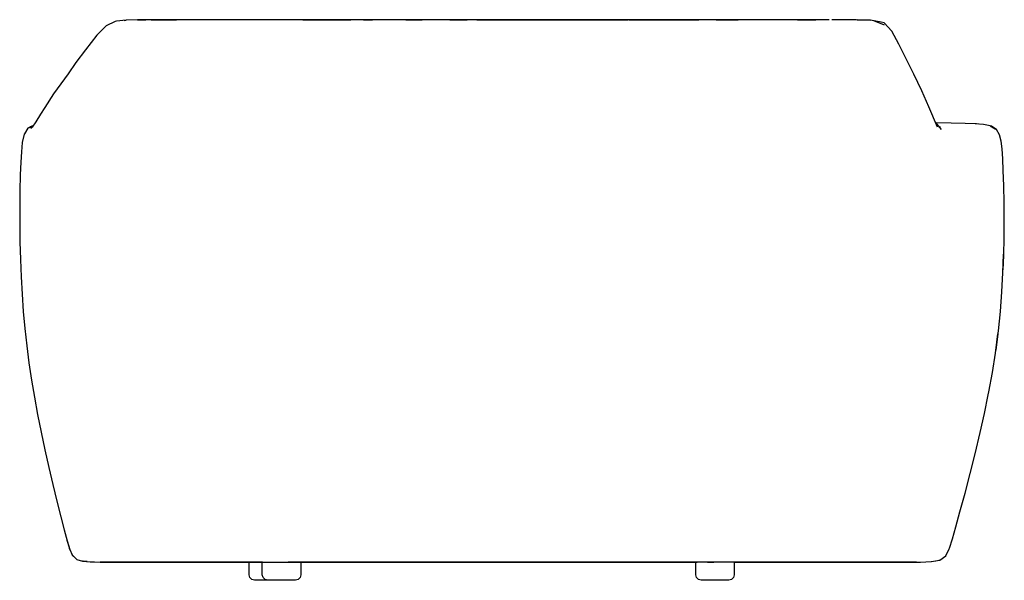
# Model space of a CAD drawing. Units: inches. Extents: x -107 to 90, y -3 to 140.
# Drawn here: x 13 to 90, y 95 to 139 of the extents above; entities that cross this region are included whole.
import ezdxf

# ---------------------------------------------------------------- set-up
doc = ezdxf.new("R2010")
doc.units = ezdxf.units.IN
doc.header["$MEASUREMENT"] = 0

msp = doc.modelspace()

# ---------------------------------------------------------------- linework, layer by layer
for points in [[(21.566, 138.949), (21.671, 138.962), (21.724, 138.965), (20.975, 138.887), (20.878, 138.859), (20.181, 138.529), (19.442, 137.799), (18.571, 136.676), (17.804, 135.676), (17.207, 134.799), (16.069, 133.234), (15.399, 132.189), (15.078, 131.665), (14.693, 131.055), (14.412, 130.642)], [(25.321, 139.007), (24.254, 139.006), (25.655, 139.007), (25.565, 139.007), (25.321, 139.007), (25.083, 139.007), (24.937, 139.006), (23.686, 139.005), (23.592, 139.005), (22.619, 138.997), (21.724, 138.965)], [(22.619, 138.997), (22.671, 138.999), (22.837, 139), (23.266, 139.003)], [(23.686, 139.005), (24.893, 139.006)], [(24.254, 139.006), (23.905, 139.006), (23.686, 139.005)], [(25.655, 139.007), (24.556, 139.006), (24.254, 139.006)], [(24.944, 139.006), (25.321, 139.007)], [(62.157, 139.007), (62.845, 139.007), (64.008, 139.007), (63.154, 139.007), (64.368, 139.007), (65.557, 139.007), (64.723, 139.007), (63.476, 139.007), (62.221, 139.007), (60.963, 139.007), (59.705, 139.007), (58.445, 139.007), (59.465, 139.007), (58.231, 139.007), (56.991, 139.007), (55.751, 139.007), (54.517, 139.007), (53.285, 139.007), (52.051, 139.007), (50.817, 139.007), (49.554, 139.007), (49.585, 139.007), (48.356, 139.007), (47.133, 139.007), (45.912, 139.007), (44.699, 139.007), (43.496, 139.007), (44.749, 139.007), (43.565, 139.007), (42.388, 139.007), (41.116, 139.007), (39.94, 139.007), (38.779, 139.007), (37.632, 139.007), (36.497, 139.007), (35.38, 139.007), (34.279, 139.007), (33.216, 139.007), (31.855, 139.007), (30.843, 139.007), (29.823, 139.007), (28.81, 139.007), (27.539, 139.007), (26.63, 139.007), (25.655, 139.007)], [(38.788, 139.007), (37.674, 139.006), (36.568, 139.006), (35.482, 139.006), (37.09, 139.006), (38.049, 139.006)], [(54.801, 139.007), (56.373, 139.007), (57.551, 139.007), (55.949, 139.007), (54.801, 139.007), (53.644, 139.007), (52.491, 139.007), (53.998, 139.007), (52.811, 139.007), (51.626, 139.007), (50.442, 139.007), (49.257, 139.007), (48.08, 139.007), (46.909, 139.007), (48.259, 139.007), (47.056, 139.007), (45.933, 139.007), (44.709, 139.007), (43.451, 139.007), (42.189, 139.007), (40.931, 139.007), (39.693, 139.007), (38.456, 139.007), (37.225, 139.006), (38.441, 139.007)], [(37.39, 139.007), (38.333, 139.007), (37.465, 139.007), (37.39, 139.007)], [(38.436, 139.007), (39.068, 139.007), (38.304, 139.007), (39.218, 139.007)], [(40.209, 139.007), (40.892, 139.007), (40.212, 139.007), (40.89, 139.007)], [(50.442, 139.007), (51.332, 139.007), (50.178, 139.007), (49.026, 139.007), (50.442, 139.007)], [(49.475, 139.007), (50.915, 139.007), (52.17, 139.007), (50.694, 139.007), (49.475, 139.007)], [(51.623, 139.007), (52.41, 139.007), (51.383, 139.007)], [(52.41, 139.007), (52.723, 139.007)], [(55.541, 139.007), (56.247, 139.007), (57.724, 139.007), (58.312, 139.007), (59.312, 139.007), (60.312, 139.007), (59.83, 139.007), (58.788, 139.007), (60.409, 139.007), (59.319, 139.007), (58.215, 139.007), (56.642, 139.007), (55.541, 139.007), (54.429, 139.007), (53.304, 139.007), (54.801, 139.007)], [(62.5, 139.007), (63.375, 139.007), (63.86, 139.007), (62.5, 139.007), (62.04, 139.007), (61.034, 139.007), (60.434, 139.007), (60.441, 139.007), (60.663, 139.007), (59.566, 139.007), (58.677, 139.007), (59.623, 139.007), (58.949, 139.007), (57.954, 139.007), (56.955, 139.007), (55.932, 139.007), (55.176, 139.007), (54.094, 139.007), (55.541, 139.007)], [(54.986, 139.007), (55.592, 139.007)], [(58.802, 139.007), (58.914, 139.007), (60.238, 139.007), (60.79, 139.007)], [(60.86, 139.007), (61.843, 139.007), (62.519, 139.007), (60.86, 139.007)], [(76.435, 139.007), (75.396, 139.007), (74.427, 139.007), (73.498, 139.007), (72.572, 139.007), (71.611, 139.007), (70.582, 139.007), (69.494, 139.007), (68.353, 139.007), (67.856, 139.007), (66.722, 139.007), (65.152, 139.007), (64.743, 139.007), (64.31, 139.007), (62.914, 139.007), (61.923, 139.007), (62.5, 139.007)], [(63.569, 139.007), (64.227, 139.007), (62.8, 139.007), (63.569, 139.007), (62.06, 139.007), (62.772, 139.007), (63.488, 139.007), (64.347, 139.007), (62.772, 139.007)], [(62.772, 139.007), (63.569, 139.007)], [(64.132, 139.007), (65.329, 139.007), (63.459, 139.007), (64.132, 139.007)], [(64.615, 139.007), (65.713, 139.007), (63.906, 139.007), (64.615, 139.007)], [(64.961, 139.007), (65.928, 139.007), (64.228, 139.007), (64.961, 139.007)], [(65.71, 139.007), (66.295, 139.007), (64.794, 139.007), (65.71, 139.007)], [(68.493, 139.007), (69.352, 139.007), (67.633, 139.007), (68.493, 139.007)], [(75.396, 139.007), (73.959, 139.007), (75.036, 139.007), (75.396, 139.007)], [(79.635, 138.976), (78.529, 139), (77.594, 139.006), (76.647, 139.007)], [(80.723, 138.579), (79.892, 138.927), (79.635, 138.976), (79.384, 138.982), (78.608, 138.998), (79.635, 138.976)], [(84.867, 130.656), (84.18, 132.227), (83.625, 133.467), (83.014, 134.762), (82.399, 136.016), (81.838, 137.096), (81.292, 138.103), (80.699, 138.756), (80.473, 138.817), (79.635, 138.976)], [(85.161, 130.458), (84.706, 131.026)], [(14.495, 130.763), (14.175, 130.622), (14.14, 130.605), (14.086, 130.569), (13.811, 130.134), (13.791, 130.101), (13.65, 129.464), (13.578, 128.721), (13.535, 127.918), (13.497, 126.936), (13.468, 125.702), (13.448, 124.41), (13.451, 123.075), (13.466, 121.724), (13.501, 120.371), (13.556, 119.019), (13.63, 117.67), (13.724, 116.324), (13.845, 114.984), (13.991, 113.648), (14.167, 112.314), (14.366, 110.982), (14.59, 109.646), (14.837, 108.302), (15.107, 106.94), (15.402, 105.561), (15.709, 104.194), (16.023, 102.856), (16.339, 101.575), (16.642, 100.354), (16.902, 99.328), (17.129, 98.482), (17.338, 97.808)], [(14.49, 130.756), (14.197, 130.61)], [(14.476, 130.735), (14.221, 130.588)], [(14.511, 130.787), (14.275, 130.666)], [(14.416, 130.647), (14.303, 130.554)], [(14.348, 130.699), (14.496, 130.765)], [(88.053, 130.881), (87.892, 130.897), (87.78, 130.903), (87.015, 130.935), (85.914, 130.964), (84.74, 130.982)], [(85.085, 130.647), (84.984, 130.679)], [(89.956, 119.549), (90.007, 120.674), (90.044, 122.066), (90.055, 123.44), (90.048, 124.792), (90.018, 126.081), (89.977, 127.292), (89.93, 128.197), (89.877, 128.964), (89.8, 129.572), (89.675, 130.066), (89.441, 130.464), (89.06, 130.715), (88.947, 130.75), (88.555, 130.832), (88.437, 130.851), (87.78, 130.903)], [(88.947, 130.75), (89.356, 130.515), (89.441, 130.464)], [(84.722, 96.924), (84.956, 96.967), (85.02, 96.98), (85.032, 96.983), (85.502, 97.314), (85.763, 97.862), (85.781, 97.904), (86.019, 98.636), (86.279, 99.558), (86.599, 100.729), (87.004, 102.193), (87.404, 103.723), (87.787, 105.242), (88.179, 106.893), (88.509, 108.375), (88.808, 109.843), (88.848, 110.068), (89.127, 111.57), (89.36, 113.073), (89.558, 114.578), (89.389, 113.298), (89.593, 114.815), (89.754, 116.325), (89.868, 117.831), (89.949, 119.322), (89.996, 120.76)], [(17.116, 98.541), (17.316, 97.88), (17.338, 97.808), (17.524, 97.398)], [(17.338, 97.808), (17.317, 97.879)], [(17.788, 97.134), (17.55, 97.342), (17.524, 97.398), (17.856, 97.066), (17.897, 97.039), (18.325, 96.908)], [(18.7, 96.867), (18.375, 96.897), (18.325, 96.908), (18.93, 96.843), (19.712, 96.823), (20.498, 96.821)], [(18.93, 96.843), (18.995, 96.841), (19.273, 96.834)], [(21.587, 96.82), (21.534, 96.82), (20.524, 96.82), (19.717, 96.827), (20.526, 96.82)], [(20.378, 96.822), (19.722, 96.826), (20.526, 96.82), (21.587, 96.82)], [(20.413, 96.821), (19.724, 96.824), (20.452, 96.821)], [(21.661, 96.82), (20.568, 96.82), (21.587, 96.82), (22.839, 96.819), (24.042, 96.819), (25.34, 96.819), (26.642, 96.819), (26.741, 96.819), (26.869, 96.819), (27.025, 96.819), (25.703, 96.819), (24.24, 96.819), (22.939, 96.819), (21.661, 96.82), (21.788, 96.82), (23.221, 96.819), (24.544, 96.819), (23.395, 96.819)], [(21.661, 96.82), (20.627, 96.82), (20.718, 96.82), (21.788, 96.82)], [(21.917, 96.82), (22.91, 96.82), (21.927, 96.82), (21.745, 96.82), (20.885, 96.822), (20.74, 96.824)], [(22.473, 96.82), (21.394, 96.82), (21.169, 96.82)], [(21.394, 96.82), (22.711, 96.819)], [(25.34, 96.819), (23.989, 96.819), (22.764, 96.82), (21.51, 96.82), (22.725, 96.82), (23.967, 96.819), (25.279, 96.819), (26.543, 96.819), (27.818, 96.819), (27.859, 96.819), (27.933, 96.819), (26.571, 96.819), (25.34, 96.819)], [(21.519, 96.82), (22.473, 96.82)], [(21.607, 96.821), (21.916, 96.82), (22.715, 96.82)], [(22.711, 96.819), (21.685, 96.82)], [(22.381, 96.82), (22.003, 96.82)], [(22.026, 96.82), (23.285, 96.819), (22.381, 96.82), (23.602, 96.819), (23.919, 96.819), (25.506, 96.819)], [(22.715, 96.82), (22.077, 96.82)], [(25.655, 96.819), (25.395, 96.819), (25.155, 96.819), (23.808, 96.819), (22.264, 96.82), (22.473, 96.82)], [(22.371, 96.821), (22.596, 96.82)], [(25.215, 96.819), (23.687, 96.819), (24.043, 96.819), (22.596, 96.82), (22.422, 96.821)], [(24.046, 96.819), (22.473, 96.82), (22.711, 96.819), (24.308, 96.819), (25.655, 96.819), (25.932, 96.819), (27.286, 96.819), (27.572, 96.819), (27.866, 96.819), (29.232, 96.819), (28.169, 96.819), (26.517, 96.819), (25.196, 96.819), (23.602, 96.819)], [(22.473, 96.82), (23.808, 96.819)], [(22.596, 96.82), (22.959, 96.82), (24.043, 96.819)], [(24.242, 96.819), (22.715, 96.82), (23.602, 96.819)], [(22.91, 96.82), (22.8, 96.82), (24.044, 96.819), (25.266, 96.819), (26.608, 96.819), (25.324, 96.819), (24.159, 96.819), (22.91, 96.82)], [(25.655, 96.819), (24.593, 96.819), (22.984, 96.819), (24.308, 96.819)], [(23.037, 96.82), (24.242, 96.819)], [(23.077, 96.82), (23.311, 96.82)], [(23.602, 96.819), (24.89, 96.819), (23.285, 96.819)], [(28.948, 96.819), (27.695, 96.819), (26.433, 96.819), (26.103, 96.819), (25.192, 96.819), (23.618, 96.819), (23.311, 96.82), (24.561, 96.819), (24.332, 96.819), (25.601, 96.819), (27.092, 96.819), (25.823, 96.819), (27.366, 96.819), (28.622, 96.819)], [(24.561, 96.819), (23.612, 96.819)], [(24.029, 96.819), (24.847, 96.819), (26.103, 96.819)], [(24.043, 96.819), (25.215, 96.819)], [(26.741, 96.819), (25.554, 96.819), (24.127, 96.819), (25.433, 96.819), (26.741, 96.819)], [(25.506, 96.819), (24.56, 96.819), (24.242, 96.819), (25.506, 96.819)], [(25.823, 96.819), (24.561, 96.819)], [(27.025, 96.819), (25.877, 96.819), (27.205, 96.819), (27.403, 96.819), (27.62, 96.819), (26.277, 96.819), (24.727, 96.819), (26.066, 96.819), (27.205, 96.819)], [(25.215, 96.819), (24.876, 96.819), (26.13, 96.819), (26.454, 96.819), (26.785, 96.819), (25.215, 96.819), (25.574, 96.819), (27.131, 96.819), (27.496, 96.819), (27.913, 96.819), (26.799, 96.819), (27.314, 96.819), (27.931, 96.819), (28.918, 96.819), (29.994, 96.819), (29.58, 96.819), (29.54, 96.819), (30.584, 96.819), (31.312, 96.819)], [(25.155, 96.819), (26.505, 96.819), (26.75, 96.819), (27.012, 96.819), (25.395, 96.819)], [(26.75, 96.819), (25.155, 96.819)], [(27.6, 96.819), (28.207, 96.819), (29.094, 96.819), (29.963, 96.819), (29.132, 96.819), (27.59, 96.819), (26.697, 96.82), (25.912, 96.82), (25.211, 96.82), (25.889, 96.82)], [(26.13, 96.819), (25.215, 96.819)], [(25.395, 96.819), (26.75, 96.819)], [(29.855, 96.819), (28.347, 96.819), (28.134, 96.819), (27.976, 96.819), (26.877, 96.819), (25.434, 96.819), (26.714, 96.819), (27.976, 96.819)], [(26.13, 96.819), (27.436, 96.819), (27.125, 96.819), (26.819, 96.819), (25.506, 96.819), (25.817, 96.819), (26.13, 96.819)], [(25.506, 96.819), (27.125, 96.819)], [(26.785, 96.819), (25.574, 96.819)], [(26.029, 96.819), (27.248, 96.819), (26.506, 96.819), (26.029, 96.819), (25.587, 96.819), (26.815, 96.819), (26.029, 96.819)], [(26.322, 96.819), (25.773, 96.819), (27.314, 96.819)], [(25.817, 96.819), (27.436, 96.819)], [(27.125, 96.819), (25.817, 96.819)], [(26.4, 96.819), (28.133, 96.819), (26.991, 96.819), (26.4, 96.819), (25.869, 96.819), (27.554, 96.819), (26.4, 96.819)], [(27.314, 96.819), (26.97, 96.819), (25.907, 96.82)], [(25.912, 96.82), (26.694, 96.82)], [(25.926, 96.82), (26.613, 96.819), (25.912, 96.82)], [(25.932, 96.819), (26.22, 96.819), (27.572, 96.819)], [(27.572, 96.819), (25.932, 96.819)], [(26.103, 96.819), (27.366, 96.819)], [(27.695, 96.819), (26.103, 96.819)], [(27.436, 96.819), (27.753, 96.819), (26.13, 96.819)], [(26.153, 96.82), (26.97, 96.819)], [(26.349, 96.819), (27.131, 96.819)], [(27.131, 96.819), (26.785, 96.819)], [(27.205, 96.819), (27.025, 96.819)], [(27.366, 96.819), (27.695, 96.819)], [(27.496, 96.819), (29.133, 96.819), (30.101, 96.819), (28.766, 96.819), (27.496, 96.819)], [(27.976, 96.819), (27.873, 96.819), (27.823, 96.819), (29.113, 96.819)], [(27.931, 96.819), (28.663, 96.819), (29.58, 96.819)], [(29.58, 96.819), (27.931, 96.819)], [(29.21, 96.819), (29.37, 96.819)], [(32.335, 96.819), (31.077, 96.819), (29.727, 96.819), (30.8, 96.819), (32.335, 96.819), (31.873, 96.819), (30.807, 96.819), (32.201, 96.819), (32.335, 96.819)], [(33.876, 95.411), (33.794, 95.411), (33.562, 95.411), (33.213, 95.411), (32.802, 95.411), (32.392, 95.411), (32.043, 95.411), (31.811, 95.411), (31.729, 95.411), (31.515, 95.468), (31.359, 95.624), (31.301, 95.838), (31.301, 96.781), (31.312, 96.819)], [(31.312, 96.819), (31.349, 96.819), (31.405, 96.819), (31.425, 96.819), (31.665, 96.819), (31.692, 96.819), (31.748, 96.819), (32.147, 96.819), (32.232, 96.819), (32.305, 96.819), (32.335, 96.819)], [(35.317, 96.819), (35.327, 96.781), (35.327, 95.838), (35.27, 95.624), (35.113, 95.468), (34.9, 95.411), (34.818, 95.411), (34.585, 95.411), (34.237, 95.411), (33.826, 95.411), (33.415, 95.411), (33.067, 95.411), (32.834, 95.411), (32.752, 95.411), (32.539, 95.468), (32.382, 95.624), (32.325, 95.838), (32.325, 96.781), (32.335, 96.82)], [(32.335, 96.819), (32.408, 96.819), (32.429, 96.819), (32.449, 96.819), (32.478, 96.819), (32.715, 96.819), (32.772, 96.819), (32.9, 96.819)], [(32.9, 96.819), (33.013, 96.819), (33.171, 96.819), (33.255, 96.819), (33.726, 96.819), (33.808, 96.819), (33.826, 96.819), (34.297, 96.819), (34.397, 96.819)], [(34.78, 96.819), (35.477, 96.819), (36.297, 96.819), (37.253, 96.819), (38.24, 96.819), (39.344, 96.819), (38.287, 96.819), (37.3, 96.819), (36.337, 96.819), (35.199, 96.819), (34.328, 96.819), (34.78, 96.819)], [(35.147, 96.819), (34.88, 96.819)], [(35.317, 96.819), (36.173, 96.819), (37.124, 96.819), (35.924, 96.819), (35.317, 96.819), (35.473, 96.819), (37.047, 96.819), (35.771, 96.819), (35.317, 96.819), (35.418, 96.819), (36.407, 96.819), (35.317, 96.819), (36.845, 96.819), (35.43, 96.819), (35.317, 96.819), (35.377, 96.819), (36.618, 96.819), (37.014, 96.819), (38.208, 96.819)], [(36.491, 96.819), (37.63, 96.819), (36.34, 96.819), (35.332, 96.819), (36.491, 96.819)], [(36.625, 96.819), (35.683, 96.819)], [(35.782, 96.819), (36.796, 96.819)], [(37.533, 96.819), (36.404, 96.819), (36.071, 96.819), (37.019, 96.819), (37.309, 96.819)], [(37.287, 96.819), (38.442, 96.819), (39.001, 96.819), (37.804, 96.819), (36.13, 96.819), (37.287, 96.819)], [(37.275, 96.819), (36.142, 96.819), (37.243, 96.819), (38.317, 96.819), (39.415, 96.819), (40.445, 96.819), (40.552, 96.819), (41.565, 96.819), (41.746, 96.819)], [(36.271, 96.819), (37.384, 96.819)], [(37.721, 96.819), (36.668, 96.819)], [(37.861, 96.819), (39.124, 96.819)], [(77.983, 96.819), (79.872, 96.82), (79.24, 96.82), (77.983, 96.819), (76.684, 96.819), (77.303, 96.819), (75.982, 96.819), (74.657, 96.819), (73.328, 96.819), (72.477, 96.819), (74.053, 96.819), (75.149, 96.819), (74.148, 96.819), (73.021, 96.819), (72.552, 96.819), (71.745, 96.819), (70.309, 96.819), (68.764, 96.819), (67.153, 96.819), (66.373, 96.819), (64.785, 96.819), (63.216, 96.819), (61.006, 96.819), (59.516, 96.819), (58.043, 96.819), (57.48, 96.819), (56.067, 96.819), (54.662, 96.819), (53.274, 96.819), (51.897, 96.819), (50.534, 96.819), (48.866, 96.819), (47.573, 96.819), (46.301, 96.819), (45.05, 96.819), (43.824, 96.819), (42.63, 96.819), (41.47, 96.819), (40.358, 96.819), (41.604, 96.819), (40.456, 96.819), (39.281, 96.819), (38.087, 96.819), (39.133, 96.819)], [(38.327, 96.819), (40.139, 96.819)], [(39.539, 96.819), (40.468, 96.819), (38.936, 96.819)], [(40.461, 96.819), (39.488, 96.819), (40.525, 96.819), (41.382, 96.819)], [(40.174, 96.819), (39.587, 96.819), (41.361, 96.819)], [(44.377, 96.819), (43.026, 96.819), (41.489, 96.819), (40.468, 96.819), (39.656, 96.819)], [(40.464, 96.819), (39.754, 96.819)], [(40.008, 96.819), (40.465, 96.819), (41.63, 96.819), (41.154, 96.819)], [(40.182, 96.819), (41.827, 96.819), (41.269, 96.819)], [(40.688, 96.819), (41.849, 96.819), (43.465, 96.819)], [(41.528, 96.819), (40.822, 96.819)], [(41.306, 96.819), (41.621, 96.819), (41.164, 96.819)], [(41.917, 96.819), (43.64, 96.819), (43.045, 96.819), (41.32, 96.819)], [(41.47, 96.819), (41.604, 96.819)], [(41.604, 96.819), (42.795, 96.819), (41.47, 96.819)], [(42.396, 96.819), (43.307, 96.819), (41.968, 96.819)], [(42.44, 96.819), (43.608, 96.819), (42.205, 96.819), (43.353, 96.819)], [(43.211, 96.819), (42.867, 96.819), (42.537, 96.819), (42.231, 96.819)], [(44.527, 96.819), (45.724, 96.819), (44.206, 96.819), (42.714, 96.819), (42.309, 96.819)], [(44.721, 96.819), (45.694, 96.819), (46.686, 96.819), (45.336, 96.819), (44.432, 96.819), (44.166, 96.819), (43.203, 96.819), (42.322, 96.819)], [(43.232, 96.819), (44.038, 96.819), (43.203, 96.819)], [(43.982, 96.819), (44.35, 96.819), (45.293, 96.819)], [(45.762, 96.819), (44.258, 96.819), (45.688, 96.819), (47.145, 96.819), (48.624, 96.819), (50.123, 96.819), (51.641, 96.819), (53.166, 96.819), (54.69, 96.819), (55.918, 96.819), (57.712, 96.819)], [(45.592, 96.819), (46.682, 96.819), (45.616, 96.819), (44.567, 96.819), (45.668, 96.819), (44.567, 96.819), (45.592, 96.819), (46.517, 96.819), (45.608, 96.819), (46.482, 96.819), (46.757, 96.819), (46, 96.819)], [(44.581, 96.819), (45.78, 96.819), (44.569, 96.819), (45.82, 96.819)], [(45.54, 96.819), (45.133, 96.819), (44.732, 96.819)], [(45.061, 96.819), (46.876, 96.819), (45.882, 96.819), (44.958, 96.819), (46.666, 96.819)], [(45, 96.819), (45.381, 96.819), (46.567, 96.819), (47.764, 96.819), (48.971, 96.819), (50.184, 96.819), (51.399, 96.819), (52.618, 96.819), (53.843, 96.819), (55.715, 96.819), (56.989, 96.819), (58.274, 96.819), (59.581, 96.819), (60.915, 96.819), (63.175, 96.819), (64.681, 96.819), (62.322, 96.819), (61.368, 96.819), (62.596, 96.819), (63.712, 96.819), (64.774, 96.819)], [(46.666, 96.819), (46.598, 96.819), (45.03, 96.819), (45.792, 96.819), (46.666, 96.819)], [(45.069, 96.819), (45.431, 96.819)], [(46.03, 96.819), (46.653, 96.819), (45.167, 96.819)], [(45.258, 96.819), (45.839, 96.819), (46.608, 96.819), (45.258, 96.819)], [(47.741, 96.819), (46.608, 96.819), (45.442, 96.819), (47.244, 96.819)], [(46.142, 96.819), (47.244, 96.819), (47.741, 96.819), (47.191, 96.819), (45.459, 96.819), (46.666, 96.819), (48.341, 96.819), (48.856, 96.819), (50.442, 96.819), (50.95, 96.819)], [(48.02, 96.819), (47.59, 96.819), (46.38, 96.819), (45.958, 96.819)], [(46.914, 96.819), (46.484, 96.819), (46.089, 96.819)], [(46.22, 96.819), (46.641, 96.819), (47.067, 96.819)], [(46.31, 96.819), (46.73, 96.819), (47.158, 96.819)], [(47.679, 96.819), (46.428, 96.819), (47.01, 96.819)], [(49.946, 96.819), (49.388, 96.819), (47.741, 96.819)], [(49.414, 96.819), (48.236, 96.819), (47.786, 96.819)], [(48.876, 96.819), (48.449, 96.819)], [(48.686, 96.819), (49.139, 96.819), (49.589, 96.819)], [(48.81, 96.819), (49.244, 96.819), (49.672, 96.819)], [(51.307, 96.819), (49.728, 96.819), (49.302, 96.819)], [(50.811, 96.819), (50.348, 96.819), (49.88, 96.819)], [(59.977, 96.819), (61.155, 96.819), (62.335, 96.819), (63.539, 96.819), (61.446, 96.819), (60.303, 96.819), (59.171, 96.819), (58.017, 96.819), (56.083, 96.819), (55.196, 96.819), (54.202, 96.819), (52.413, 96.819), (50.714, 96.819), (49.885, 96.819), (51.504, 96.819)], [(50.039, 96.819), (50.476, 96.819), (50.904, 96.819)], [(50.091, 96.819), (50.506, 96.819), (50.908, 96.819), (52.471, 96.819), (52.836, 96.819)], [(51.102, 96.819), (50.519, 96.819)], [(52.138, 96.819), (51.71, 96.819), (51.266, 96.819)], [(51.32, 96.819), (51.719, 96.819), (53.305, 96.819)], [(51.484, 96.819), (52.026, 96.819), (52.586, 96.819), (53.145, 96.819), (54, 96.819)], [(52.287, 96.819), (51.695, 96.819)], [(52.524, 96.819), (52.108, 96.819), (51.704, 96.819)], [(53.733, 96.819), (52.047, 96.819), (51.734, 96.819), (52.731, 96.819)], [(52.272, 96.819), (53.226, 96.819), (55.028, 96.819), (56.902, 96.819), (57.679, 96.819), (58.811, 96.819), (57.582, 96.819)], [(54.52, 96.819), (54.173, 96.819), (52.939, 96.819), (52.55, 96.819)], [(54.341, 96.819), (52.949, 96.819)], [(53.567, 96.819), (53.948, 96.819), (55.316, 96.819)], [(53.646, 96.819), (53.981, 96.819)], [(56.97, 96.819), (56.324, 96.819), (55.487, 96.819), (54.885, 96.819), (54.293, 96.819), (53.716, 96.819)], [(54.55, 96.819), (55.119, 96.819), (55.707, 96.819), (56.512, 96.819), (57.135, 96.819)], [(56.992, 96.819), (56.521, 96.819), (55.21, 96.819), (54.763, 96.819)], [(55.434, 96.819), (55.139, 96.819), (54.847, 96.819)], [(56.95, 96.819), (58.292, 96.819), (56.492, 96.819), (55.579, 96.819), (56.95, 96.819)], [(56.83, 96.819), (55.713, 96.819)], [(55.997, 96.819), (56.297, 96.819)], [(57.212, 96.819), (55.999, 96.819), (56.631, 96.819), (57.742, 96.819)], [(56.622, 96.819), (56.974, 96.819), (56.083, 96.819)], [(59.382, 96.819), (58.791, 96.819), (57.495, 96.819)], [(59.009, 96.819), (57.763, 96.819)], [(57.791, 96.819), (58.495, 96.819), (60.08, 96.819), (60.914, 96.819), (61.785, 96.819), (62.688, 96.819), (63.583, 96.819), (64.639, 96.819), (65.576, 96.819), (66.054, 96.819), (65.298, 96.819), (64.457, 96.819), (63.302, 96.819), (62.496, 96.819), (61.661, 96.819), (60.832, 96.819), (60.013, 96.819)], [(58.011, 96.819), (59.554, 96.819), (61.07, 96.819), (62.553, 96.819), (62.067, 96.819)], [(58.196, 96.819), (59.368, 96.819), (59.765, 96.819)], [(58.259, 96.819), (59.003, 96.819)], [(59.234, 96.819), (58.342, 96.819)], [(58.384, 96.819), (59.511, 96.819)], [(59.493, 96.819), (60.07, 96.819), (60.738, 96.819), (61.368, 96.819), (62.15, 96.819)], [(61.503, 96.819), (59.611, 96.819)], [(60.243, 96.819), (59.979, 96.819)], [(65.282, 96.819), (66.054, 96.819), (65.451, 96.819), (64.362, 96.819), (63.319, 96.819), (62.372, 96.819), (61.504, 96.819), (60.816, 96.819), (60.057, 96.819)], [(60.175, 96.819), (60.731, 96.819), (61.395, 96.819)], [(60.216, 96.819), (60.881, 96.819), (62.111, 96.819), (62.803, 96.819), (63.431, 96.819)], [(62.028, 96.819), (60.913, 96.819)], [(65.423, 96.819), (66.054, 96.819), (64.21, 96.819), (62.951, 96.819), (61.099, 96.819), (62.357, 96.819), (63.607, 96.819)], [(63.099, 96.819), (61.733, 96.819), (63.128, 96.819)], [(63.036, 96.819), (64.023, 96.819)], [(63.061, 96.819), (64.197, 96.819)], [(64.258, 96.819), (63.072, 96.819)], [(63.319, 96.819), (64.214, 96.819), (65.836, 96.819), (64.709, 96.819), (63.822, 96.819)], [(64.069, 96.819), (65.301, 96.819), (64.142, 96.819)], [(64.317, 96.819), (65.626, 96.819)], [(65.696, 96.819), (65.788, 96.819), (64.354, 96.819)], [(65.798, 96.819), (64.677, 96.819)], [(65.033, 96.819), (66.054, 96.819)], [(69.036, 96.819), (69.046, 96.781), (69.046, 95.838), (68.989, 95.624), (68.832, 95.468), (68.618, 95.411), (68.537, 95.411), (68.304, 95.411), (67.956, 95.411), (67.545, 95.411), (67.134, 95.411), (66.786, 95.411), (66.553, 95.411), (66.471, 95.411), (66.258, 95.468), (66.101, 95.624), (66.044, 95.838), (66.044, 96.781), (66.054, 96.819), (66.054, 96.82)], [(69.036, 96.819), (69.046, 96.781), (69.046, 95.838), (68.989, 95.624), (68.832, 95.468), (68.618, 95.411), (68.537, 95.411), (68.304, 95.411), (67.956, 95.411), (67.545, 95.411), (67.134, 95.411), (66.786, 95.411), (66.553, 95.411), (66.471, 95.411), (66.258, 95.468), (66.101, 95.624), (66.044, 95.838), (66.044, 96.781), (66.054, 96.819)], [(66.054, 96.819), (66.054, 96.82)], [(66.092, 96.819), (66.148, 96.819)], [(66.974, 96.819), (67.445, 96.819)], [(68.599, 96.819), (68.514, 96.819)], [(71.917, 96.819), (70.688, 96.819), (69.476, 96.819), (69.036, 96.819), (70.182, 96.819), (71.448, 96.819), (72.69, 96.819), (73.954, 96.819), (75.161, 96.819), (75.942, 96.819), (76.653, 96.819), (75.372, 96.819)], [(69.491, 96.819), (70.336, 96.819), (71.733, 96.819), (70.812, 96.819), (69.842, 96.819), (69.036, 96.819), (69.807, 96.819), (70.97, 96.819), (72.072, 96.819)], [(69.866, 96.819), (69.036, 96.819), (70.149, 96.819)], [(71.217, 96.819), (69.893, 96.819), (69.036, 96.819), (70.012, 96.819), (70.816, 96.819)], [(69.179, 96.819), (70.64, 96.819), (69.036, 96.819), (69.443, 96.819)], [(71.081, 96.819), (70.643, 96.819), (69.314, 96.819), (69.443, 96.819), (71.016, 96.819), (71.13, 96.819)], [(70.727, 96.819), (71.277, 96.819), (69.412, 96.819), (70.727, 96.819)], [(71.233, 96.819), (69.683, 96.819)], [(72.983, 96.819), (74.389, 96.819), (72.654, 96.819), (70.882, 96.819), (72.248, 96.819)], [(73.854, 96.819), (72.247, 96.819), (73.735, 96.819)], [(73.441, 96.819), (75.074, 96.819), (73.6, 96.819), (73.441, 96.819), (72.485, 96.819), (73.238, 96.819)], [(72.507, 96.819), (73.074, 96.819), (74.233, 96.819), (73.129, 96.819), (72.507, 96.819)], [(72.558, 96.819), (73.897, 96.819), (75.228, 96.819), (76.553, 96.819), (77.872, 96.819), (75.982, 96.819)], [(72.59, 96.819), (74.122, 96.819), (75.551, 96.819), (76.968, 96.819), (78.377, 96.819), (76.945, 96.819), (75.558, 96.819), (74.157, 96.819), (72.741, 96.819), (72.68, 96.819)], [(74.497, 96.819), (74.993, 96.819), (73.138, 96.819), (74.497, 96.819)], [(75.372, 96.819), (73.392, 96.819), (74.055, 96.819), (75.372, 96.819), (76.025, 96.819), (77.325, 96.819), (77.97, 96.819), (76.651, 96.819), (75.298, 96.819), (77.24, 96.819), (78.582, 96.819), (79.137, 96.819), (77.773, 96.819), (78.248, 96.819), (78.667, 96.819), (80.424, 96.819)], [(76.617, 96.821), (76.112, 96.82), (75.036, 96.819), (74.148, 96.819)], [(74.148, 96.819), (74.955, 96.82)], [(74.993, 96.819), (75.435, 96.819), (76.842, 96.819), (74.993, 96.819)], [(75.096, 96.82), (76.112, 96.82)], [(75.161, 96.819), (76.092, 96.819)], [(76.285, 96.819), (77, 96.819), (75.161, 96.819)], [(76.58, 96.819), (75.776, 96.819), (75.279, 96.819), (76.58, 96.819)], [(76.958, 96.819), (75.438, 96.819), (76.911, 96.819)], [(75.982, 96.819), (76.684, 96.819)], [(76.112, 96.82), (76.846, 96.821), (77.911, 96.823)], [(77.832, 96.819), (76.118, 96.819), (76.362, 96.819), (77.832, 96.819), (78.034, 96.819), (78.187, 96.819), (79.656, 96.819), (79.76, 96.819), (79.813, 96.819), (79.821, 96.819), (81.227, 96.819), (82.509, 96.82), (82.531, 96.82), (82.501, 96.82)], [(76.684, 96.819), (78.606, 96.819), (77.983, 96.819)], [(78.3, 96.819), (76.705, 96.819), (76.824, 96.819), (78.3, 96.819)], [(79.702, 96.819), (80.917, 96.819), (79.571, 96.819), (78.215, 96.819), (76.864, 96.819), (78.321, 96.819), (79.702, 96.819)], [(78.939, 96.821), (79.675, 96.821), (78.94, 96.821), (77.848, 96.819), (78.593, 96.82), (77.854, 96.819), (77.316, 96.819), (77.848, 96.819)], [(77.917, 96.82), (77.325, 96.819)], [(77.325, 96.819), (77.882, 96.819)], [(83.212, 96.829), (82.964, 96.827), (82.598, 96.824), (81.973, 96.82), (82.21, 96.821), (81.098, 96.819), (79.499, 96.819), (77.832, 96.819)], [(77.848, 96.819), (78.845, 96.82)], [(80.089, 96.819), (79.126, 96.819), (79.384, 96.819), (78.054, 96.819), (79.126, 96.819)], [(80.08, 96.819), (79.666, 96.819), (78.371, 96.819), (80.08, 96.819), (80.422, 96.819), (80.703, 96.819)], [(80.424, 96.819), (79.286, 96.819), (79.01, 96.819), (80.424, 96.819)], [(79.126, 96.819), (80.08, 96.819)], [(81.067, 96.819), (79.702, 96.819), (81.176, 96.819), (81.067, 96.819)], [(82.598, 96.824), (82.223, 96.822), (81.301, 96.82), (80.08, 96.819)], [(80.08, 96.819), (81.339, 96.82)], [(81.098, 96.819), (80.933, 96.819)], [(82.37, 96.821), (82.47, 96.821), (82.348, 96.82), (81.067, 96.819), (82.198, 96.82)], [(81.23, 96.819), (82.499, 96.82), (83.491, 96.826), (83.543, 96.827), (84.375, 96.861), (84.4, 96.864), (85.02, 96.98)], [(81.631, 96.82), (81.301, 96.82)]]:
    msp.add_lwpolyline(points)
for points, knots in [([(21.394, 96.82), (21.394, 96.82), (21.184, 96.82), (21.184, 96.82), (21.184, 96.82), (21.394, 96.82), (21.394, 96.82)], [0, 0, 0, 0, 1, 1, 1, 2, 2, 2, 2]), ([(26.697, 96.82), (26.697, 96.82), (27.37, 96.819), (27.37, 96.819), (27.37, 96.819), (26.697, 96.82), (26.697, 96.82), (26.697, 96.82), (27.56, 96.819), (27.56, 96.819)], [0, 0, 0, 0, 1, 1, 1, 2, 2, 2, 3, 3, 3, 3]), ([(65.142, 96.819), (65.142, 96.819), (66.054, 96.819), (66.054, 96.819), (66.054, 96.819), (65.56, 96.819), (65.56, 96.819), (65.56, 96.819), (66.054, 96.819), (66.054, 96.819), (66.054, 96.819), (65.462, 96.819), (65.462, 96.819)], [0, 0, 0, 0, 1, 1, 1, 2, 2, 2, 3, 3, 3, 4, 4, 4, 4])]:
    msp.add_open_spline(points, degree=3, knots=knots)

doc.saveas('drawing.dxf')
